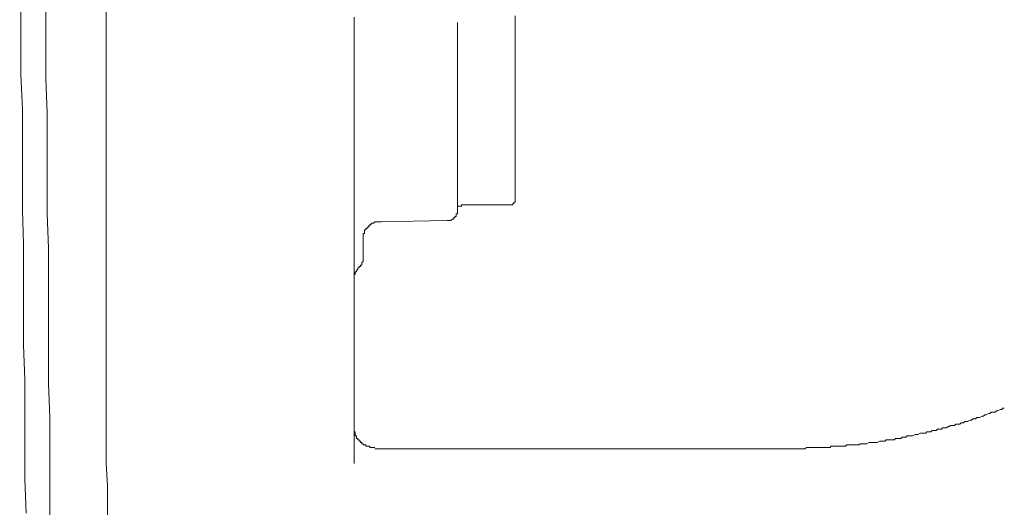
# Model space of a CAD drawing. Units: inches. Extents: x -809 to 1394, y -1366 to 282.
# Drawn here: x -576 to -482, y -560 to -514 of the extents above; entities that cross this region are included whole.
import ezdxf

# ---------------------------------------------------------------- set-up
doc = ezdxf.new("R2010")
doc.units = ezdxf.units.IN
doc.header["$MEASUREMENT"] = 0
doc.layers.add('图层 1', color=7, linetype='Continuous')

msp = doc.modelspace()

# ---------------------------------------------------------------- linework, layer by layer
at = {"layer": '图层 1', "color": 7, "lineweight": 9}
for points in [[(-575.028, -561.03), (-575.157, -557.796), (-575.157, -554.692), (-575.157, -551.467), (-575.157, -548.363), (-575.273, -545.138), (-575.273, -541.905), (-575.273, -538.8), (-575.273, -535.567), (-575.393, -532.342), (-575.393, -529.238), (-575.393, -525.996), (-575.393, -522.78), (-575.527, -519.546), (-575.527, -516.313), (-575.527, -513.088), (-575.527, -509.855), (-575.647, -506.622)], [(-573.287, -507.009), (-573.162, -510.225), (-573.162, -513.467), (-573.162, -516.692), (-573.162, -519.925), (-573.042, -523.15), (-573.042, -526.374), (-573.042, -529.479), (-573.042, -532.712), (-572.917, -535.937), (-572.917, -539.17), (-572.917, -542.403), (-572.917, -545.508), (-572.917, -548.741), (-572.788, -551.966), (-572.788, -555.07), (-572.788, -558.295), (-572.788, -561.399)], [(-567.327, -510.354), (-567.456, -513.209), (-567.456, -516.064), (-567.456, -518.927), (-567.456, -521.782), (-567.456, -524.637), (-567.456, -527.492), (-567.456, -530.356), (-567.456, -533.34), (-567.456, -536.195), (-567.456, -539.041), (-567.456, -541.905), (-567.456, -544.76), (-567.456, -547.623), (-567.456, -550.599), (-567.456, -553.454), (-567.456, -556.308)], [(-543.984, -514.077), (-543.984, -514.335), (-543.984, -514.705), (-543.984, -515.075), (-543.984, -515.445), (-543.984, -515.694), (-543.984, -516.064), (-543.984, -516.442), (-543.984, -516.812), (-543.984, -517.061), (-543.984, -517.44), (-543.984, -517.809), (-543.984, -518.05), (-543.984, -518.429), (-543.984, -518.807), (-543.984, -519.048), (-543.984, -519.426), (-543.984, -519.796), (-543.984, -520.045), (-543.984, -520.424), (-543.984, -520.793), (-543.984, -521.034), (-543.984, -521.413), (-543.984, -521.782), (-543.984, -522.023), (-543.984, -522.41), (-543.984, -522.651), (-543.984, -523.021), (-543.984, -523.399), (-543.984, -523.648), (-543.984, -524.018), (-543.984, -524.267), (-543.984, -524.637), (-543.984, -525.007), (-543.984, -525.265), (-543.984, -525.635), (-543.984, -525.884), (-543.984, -526.254), (-543.984, -526.495), (-543.984, -526.873), (-543.984, -527.122), (-543.984, -527.492), (-543.984, -527.742), (-543.984, -528.111), (-543.984, -528.369), (-543.984, -528.61), (-543.984, -528.989), (-543.984, -529.238), (-543.984, -529.608), (-543.984, -529.857), (-543.984, -530.106), (-543.984, -530.476), (-543.984, -530.726), (-543.984, -531.095), (-543.984, -531.353), (-543.984, -531.594), (-543.984, -531.964), (-543.984, -532.213), (-543.984, -532.463), (-543.984, -532.841), (-543.984, -533.082)], [(-534.177, -532.342), (-534.177, -514.576)], [(-528.716, -513.966), (-528.716, -515.565)], [(-528.716, -515.565), (-528.716, -529.977)], [(-528.716, -529.977), (-528.716, -531.353)], [(-529.09, -531.852), (-528.962, -531.852), (-528.962, -531.714), (-528.837, -531.714), (-528.837, -531.594), (-528.716, -531.594), (-528.716, -531.474), (-528.716, -531.353), (-528.716, -531.224)], [(-535.174, -533.34), (-535.05, -533.34), (-534.921, -533.34), (-534.805, -533.34), (-534.676, -533.211), (-534.551, -533.211), (-534.551, -533.082), (-534.431, -533.082), (-534.431, -532.953), (-534.306, -532.953), (-534.306, -532.841), (-534.306, -532.712), (-534.177, -532.712), (-534.177, -532.583), (-534.177, -532.463), (-534.177, -532.342)], [(-534.177, -532.084), (-534.177, -531.964), (-534.061, -531.964), (-533.94, -531.964), (-533.807, -531.964), (-533.807, -531.852), (-533.687, -531.852), (-533.562, -531.852), (-533.433, -531.852), (-533.317, -531.852), (-533.188, -531.852)], [(-533.188, -531.852), (-529.09, -531.852)], [(-543.984, -533.082), (-543.984, -533.34), (-543.984, -533.581), (-543.984, -533.83), (-543.984, -534.208), (-543.984, -534.449), (-543.984, -534.698), (-543.984, -534.948), (-543.984, -535.197), (-543.984, -535.567), (-543.984, -535.825), (-543.984, -536.066), (-543.984, -536.324), (-543.984, -536.564), (-543.984, -536.814), (-543.984, -537.192), (-543.984, -537.424), (-543.984, -537.682), (-543.984, -537.923), (-543.984, -538.173), (-543.984, -538.422), (-543.984, -538.671), (-543.984, -538.921), (-543.984, -539.299), (-543.984, -539.54), (-543.984, -540.039), (-543.984, -540.537), (-543.984, -541.036), (-543.984, -541.535), (-543.984, -542.154), (-543.984, -542.653), (-543.984, -543.143), (-543.984, -543.642), (-543.984, -544.14), (-543.984, -544.639), (-543.984, -545.757), (-543.984, -547.744), (-543.984, -548.853), (-543.984, -549.352), (-543.984, -549.85)], [(-541.633, -533.452), (-535.174, -533.34)], [(-541.633, -533.452), (-541.753, -533.452), (-541.878, -533.452), (-542.007, -533.452), (-542.131, -533.581), (-542.243, -533.581), (-542.376, -533.581), (-542.376, -533.71), (-542.497, -533.71), (-542.497, -533.83), (-542.621, -533.83), (-542.621, -533.95), (-542.75, -533.95), (-542.75, -534.079), (-542.867, -534.079), (-542.867, -534.208), (-542.996, -534.208), (-542.996, -534.329), (-542.996, -534.449), (-542.996, -534.569), (-543.12, -534.569), (-543.12, -534.698), (-543.12, -534.827), (-543.12, -534.948)], [(-541.633, -533.452), (-541.379, -533.452)], [(-543.12, -534.948), (-543.12, -536.814)], [(-543.61, -537.803), (-543.494, -537.803), (-543.494, -537.682), (-543.374, -537.682), (-543.374, -537.562), (-543.241, -537.562), (-543.241, -537.424), (-543.241, -537.313), (-543.12, -537.192), (-543.12, -537.063), (-543.12, -536.934), (-543.12, -536.814)], [(-543.61, -537.803), (-543.61, -537.923), (-543.748, -538.052), (-543.748, -538.173), (-543.864, -538.173), (-543.864, -538.302), (-543.864, -538.422), (-543.984, -538.422), (-543.984, -538.551), (-543.984, -538.671), (-543.984, -538.8), (-543.984, -538.921)], [(-543.984, -549.85), (-543.984, -550.22), (-543.984, -550.47), (-543.984, -550.599), (-543.984, -550.839), (-543.984, -551.097), (-543.984, -551.218), (-543.984, -551.467), (-543.984, -551.596), (-543.984, -551.837), (-543.984, -552.086), (-543.984, -552.215), (-543.984, -552.465), (-543.984, -552.585), (-543.984, -552.834), (-543.984, -553.084)], [(-482.405, -551.097), (-482.53, -551.097), (-482.65, -551.218), (-482.783, -551.218), (-483.02, -551.338), (-483.157, -551.338), (-483.273, -551.467), (-483.527, -551.467), (-483.647, -551.467), (-483.772, -551.596), (-483.901, -551.596), (-484.138, -551.716), (-484.262, -551.716), (-484.391, -551.837), (-484.516, -551.837), (-484.761, -551.966), (-484.89, -551.966), (-485.015, -551.966), (-485.135, -552.086), (-485.389, -552.086), (-485.505, -552.215), (-485.634, -552.215), (-485.879, -552.336), (-486.004, -552.336), (-486.133, -552.336), (-486.257, -552.465), (-486.502, -552.465), (-486.631, -552.585), (-486.756, -552.585), (-486.993, -552.585), (-487.13, -552.714), (-487.246, -552.714), (-487.5, -552.714), (-487.62, -552.834), (-487.736, -552.834), (-487.874, -552.955), (-488.111, -552.955), (-488.244, -552.955), (-488.364, -553.084), (-488.618, -553.084), (-488.734, -553.084), (-488.863, -553.213), (-489.108, -553.213), (-489.241, -553.213), (-489.362, -553.333), (-489.615, -553.333), (-489.731, -553.333), (-489.852, -553.454), (-490.106, -553.454), (-490.222, -553.454), (-490.351, -553.454), (-490.596, -553.583), (-490.72, -553.583), (-490.849, -553.583), (-491.103, -553.711), (-491.219, -553.711), (-491.348, -553.711), (-491.593, -553.711), (-491.718, -553.823), (-491.847, -553.823), (-492.092, -553.823), (-492.217, -553.944), (-492.337, -553.944), (-492.591, -553.944), (-492.707, -553.944), (-492.827, -554.081), (-493.081, -554.081), (-493.206, -554.081), (-493.335, -554.081), (-493.58, -554.081), (-493.704, -554.193), (-493.825, -554.193), (-494.078, -554.193), (-494.195, -554.193), (-494.448, -554.322), (-494.569, -554.322), (-494.702, -554.322), (-494.947, -554.322), (-495.076, -554.322), (-495.192, -554.322), (-495.437, -554.451), (-495.566, -554.451), (-495.691, -554.451), (-495.936, -554.451), (-496.065, -554.451), (-496.19, -554.571), (-496.435, -554.571), (-496.564, -554.571), (-496.809, -554.571), (-496.933, -554.571), (-497.054, -554.571), (-497.307, -554.571), (-497.432, -554.692), (-497.561, -554.692), (-497.806, -554.692), (-497.931, -554.692), (-498.051, -554.692), (-498.305, -554.692), (-498.421, -554.692), (-498.675, -554.692), (-498.795, -554.692), (-498.911, -554.812), (-499.165, -554.812), (-499.285, -554.812), (-499.419, -554.812), (-499.664, -554.812), (-499.793, -554.812), (-499.909, -554.812), (-500.162, -554.812), (-500.283, -554.812), (-500.537, -554.812), (-500.653, -554.812), (-500.79, -554.812), (-501.027, -554.812), (-501.151, -554.812), (-501.28, -554.941), (-501.525, -554.941), (-501.65, -554.941), (-501.771, -554.941), (-502.024, -554.941), (-502.149, -554.941), (-502.394, -554.941), (-502.523, -554.941), (-502.648, -554.941), (-502.893, -554.941), (-503.022, -554.941), (-503.138, -554.941), (-503.391, -554.941), (-503.512, -554.941)], [(-543.984, -552.834), (-543.984, -552.955), (-543.984, -553.084), (-543.984, -553.213), (-543.984, -553.333), (-543.864, -553.333), (-543.864, -553.454), (-543.864, -553.583), (-543.864, -553.711), (-543.748, -553.711), (-543.748, -553.823), (-543.748, -553.944), (-543.61, -553.944), (-543.61, -554.081), (-543.494, -554.081), (-543.494, -554.193), (-543.374, -554.193), (-543.374, -554.322), (-543.241, -554.322), (-543.241, -554.451), (-543.12, -554.451), (-543.12, -554.571), (-542.996, -554.571), (-542.867, -554.571), (-542.867, -554.692), (-542.75, -554.692), (-542.621, -554.692), (-542.497, -554.692), (-542.497, -554.812), (-542.376, -554.812), (-542.243, -554.812), (-542.131, -554.812), (-542.007, -554.812)], [(-543.984, -553.084), (-543.984, -553.213), (-543.984, -553.454), (-543.984, -553.711), (-543.984, -553.823), (-543.984, -554.081), (-543.984, -554.193), (-543.984, -554.451), (-543.984, -554.692), (-543.984, -554.812), (-543.984, -555.07), (-543.984, -555.311), (-543.984, -555.44), (-543.984, -555.689), (-543.984, -555.939), (-543.984, -556.068), (-543.984, -556.308)], [(-503.512, -554.941), (-505.997, -554.941), (-508.353, -554.941), (-510.714, -554.941), (-513.199, -554.941), (-522.766, -554.941), (-532.436, -554.941), (-542.007, -554.941)], [(-503.512, -554.941), (-503.267, -554.941)], [(-567.456, -556.308), (-567.327, -558.424), (-567.327, -560.66), (-567.327, -562.767), (-567.327, -564.882), (-567.327, -566.997), (-567.327, -569.225), (-567.327, -571.34), (-567.327, -573.455)]]:
    msp.add_lwpolyline(points, dxfattribs=at)

doc.saveas('drawing.dxf')
